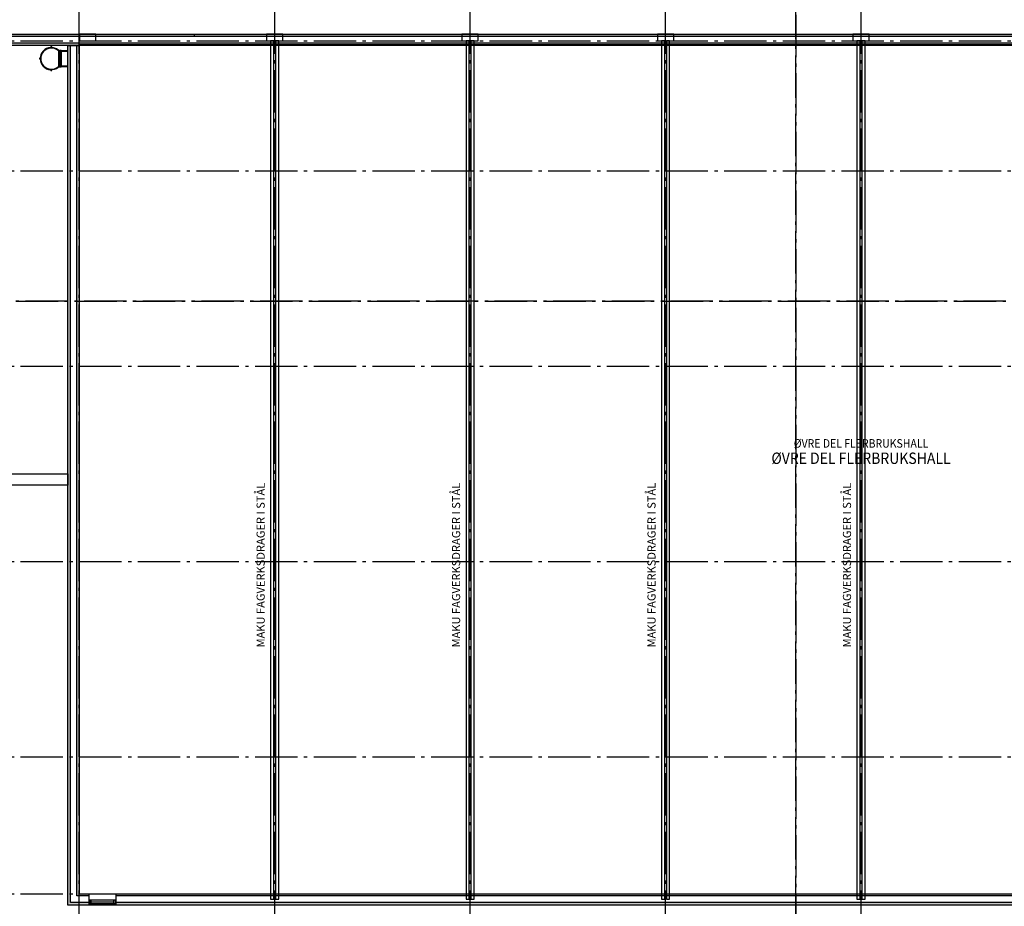
# Model space of a CAD drawing. Extents: x -23114 to 236800, y 2000 to 175653.
# Drawn here: x 150172 to 180399, y 97412 to 124647 of the extents above; entities that cross this region are included whole.
import ezdxf
from ezdxf.enums import TextEntityAlignment as Align

# ---------------------------------------------------------------- set-up
doc = ezdxf.new("R2010")
doc.units = 0
doc.header["$LTSCALE"] = 100
doc.header["$MEASUREMENT"] = 0
doc.linetypes.add('POINTA_CENTER', pattern=[18, 13, -2, 1, -2])
doc.layers.get('0').update_dxf_attribs({"linetype": 'CONTINUOUS'})
for name, color, linetype in [('A222', 3, 'CONTINUOUS'), ('A2238', 5, 'CONTINUOUS'), ('A2312', 64, 'CONTINUOUS'), ('A2312-SKIKT', 8, 'CONTINUOUS'), ('A2334', 30, 'CONTINUOUS'), ('A238', 1, 'CONTINUOUS'), ('A281', 241, 'CONTINUOUS'), ('A806', 3, 'POINTA_CENTER'), ('A806-100', 3, 'POINTA_CENTER'), ('a806-200', 3, 'POINTA_CENTER'), ('A822', 8, 'POINTA_CENTER'), ('A8521', 255, 'CONTINUOUS'), ('A862--A', 1, 'CONTINUOUS'), ('A862--D', 4, 'CONTINUOUS'), ('A862--K', 7, 'CONTINUOUS'), ('A862--T', 3, 'CONTINUOUS'), ('TXT-200', 3, 'CONTINUOUS'), ('TXT-50', 3, 'CONTINUOUS')]:
    doc.layers.add(name, color=color, linetype=linetype)
doc.styles.add('ISO', font='ISO')

# ---------------------------------------------------------------- blocks, each defined once
blk = doc.blocks.new('a179aks')
at = {"layer": 'A822'}
for p, q in [((10200, -6000), (10200, 51000)), ((16200, -6000), (16200, 51000)), ((22200, -6000), (22200, 51000)), ((28200, -6000), (28200, 51000)), ((34200, -6000), (34200, 51000)), ((-7800, 34000), (88200, 34000)), ((-7800, 30000), (88200, 30000)), ((-7800, 24000), (88200, 24000)), ((-7800, 18000), (88200, 18000)), ((-7800, 12000), (88200, 12000)), ((-7800, 7800), (88200, 7800))]:
    blk.add_line(p, q, dxfattribs=at)
blk = doc.blocks.new('179snpil')
at = {"layer": 'A806'}
blk.add_line((32200, 51000), (32200, -8600), dxfattribs=at)
blk.add_lwpolyline([(-7950, 26000), (86050, 26000)], dxfattribs=at)
blk = doc.blocks.new('Romtxt')
at = {"layer": 'A862--A', "style": 'ISO', "width": 0.9}
blk.add_attdef('AREAL', text='', height=125, dxfattribs=at).set_placement((215, -200), align=Align.RIGHT)
at = {"layer": 'A862--D', "style": 'ISO', "oblique": 15, "width": 0.8, "flags": 9}
for tag, p in [('PERSON', (0, -400)), ('MERKN_1', (0, -1000)), ('MERKN_2', (0, -1200))]:
    blk.add_attdef(tag, text='', height=125, dxfattribs=at).set_placement(p, align=Align.CENTER)
at = {"layer": 'A862--D', "style": 'ISO', "width": 0.8, "flags": 9}
for tag, p in [('OMKRETS', (0, -600)), ('HIMLING', (0, -800))]:
    blk.add_attdef(tag, text='', height=125, dxfattribs=at).set_placement(p, align=Align.CENTER)
at = {"layer": 'A862--K', "style": 'ISO', "width": 0.9}
blk.add_attdef('ROMNR', text='', height=200, dxfattribs=at).set_placement((0, 250), align=Align.CENTER)
at = {"layer": 'A862--T', "style": 'ISO', "width": 0.9}
blk.add_attdef('ROMNAVN', text='', height=175, dxfattribs=at).set_placement((0, 0), align=Align.CENTER)
blk = doc.blocks.new('179snpil-100')
at = {"layer": 'A806'}
for p, q in [((54000, 9450), (54000, 61150)), ((107250, 41000), (15850, 41000))]:
    blk.add_line(p, q, dxfattribs=at)
blk = doc.blocks.new('*U767')
at = {"layer": 'A2334'}
for p, q in [((395, 50), (-395, 50)), ((-395, 50), (-395, -50)), ((-345, -50), (-345, 50)), ((-345, 0), (345, 0)), ((345, -50), (345, 50)), ((395, -50), (395, 50)), ((-395, -50), (395, -50))]:
    blk.add_line(p, q, dxfattribs=at)
blk = doc.blocks.new('*U1252')
at = {"color": 0}
for p, q in [((100, 250), (-100, 250)), ((-100, 250), (-100, -250)), ((100, -250), (100, 250)), ((-100, -250), (100, -250))]:
    blk.add_line(p, q, dxfattribs=at)
blk = doc.blocks.new('*U1253')
at = {"color": 0}
for p, q in [((100, 250), (-100, 250)), ((-100, 250), (-100, -250)), ((100, -250), (100, 250)), ((-100, -250), (100, -250))]:
    blk.add_line(p, q, dxfattribs=at)
blk = doc.blocks.new('*U1254')
at = {"color": 0}
for p, q in [((100, 250), (-100, 250)), ((-100, 250), (-100, -250)), ((100, -250), (100, 250)), ((-100, -250), (100, -250))]:
    blk.add_line(p, q, dxfattribs=at)
blk = doc.blocks.new('*U1255')
at = {"color": 0}
for p, q in [((100, 250), (-100, 250)), ((-100, 250), (-100, -250)), ((100, -250), (100, 250)), ((-100, -250), (100, -250))]:
    blk.add_line(p, q, dxfattribs=at)
blk = doc.blocks.new('*U1259')
at = {"color": 0}
for p, q in [((100, 250), (-100, 250)), ((-100, 250), (-100, -250)), ((100, -250), (100, 250)), ((-100, -250), (100, -250))]:
    blk.add_line(p, q, dxfattribs=at)
blk = doc.blocks.new('LEIDER-1')
at = {"layer": 'A281'}
for p, q in [((-340, -296), (-360, -296)), ((-252, -65), (-252, -50)), ((-237, -71), (-237, -50)), ((237, -71), (237, -50)), ((252, -65), (252, -50)), ((360, -296), (340, -296)), ((-340, -321), (-360, -321)), ((360, -321), (340, -321)), ((-13, -648), (-13, -668)), ((12, -648), (12, -668))]:
    blk.add_line(p, q, dxfattribs=at)
for points in [[(-260, 0), (-230, 0), (-230, -50), (-260, -50)], [(-245, 180), (-230, 180), (-230, 200), (-245, 200)], [(-242, 0), (-232, 0), (-232, 180), (-242, 180)], [(220, 0), (220, -75), (-220, -75), (-220, 0)], [(230, 180), (245, 180), (245, 200), (230, 200)], [(230, 0), (260, 0), (260, -50), (230, -50)], [(233, 0), (243, 0), (243, 180), (233, 180)], [(195, -25), (195, -50), (-195, -50), (-195, -25)]]:
    blk.add_lwpolyline(points, close=True, dxfattribs=at)
blk.add_lwpolyline([(-262, -91, 2.127114), (262, -91, 2.127114)], format="xyb", dxfattribs=at)
for centre, radius, start, end in [((0, -308), 360, 178.0102, 181.9898), ((0, -308), 325, 139.8389, 40.1611), ((-297, -64), 44.8, 318.3611, 358.4169), ((-279, -71), 41.1, 317.3356, 359.6264), ((279, -71), 41.1, 180.3736, 222.6644), ((297, -64), 44.5, 181.517, 220.6094), ((0, -308), 360, 358.0102, 1.9898), ((0, -308), 360, 268.0102, 271.9898)]:
    blk.add_arc(centre, radius, start, end, dxfattribs=at)

msp = doc.modelspace()

# ---------------------------------------------------------------- hatches: boundary and pattern name
at = {"layer": 'A8521'}
for points in [[(141730, 124130), (141800, 124200), (199650, 124200), (199650, 124130)], [(141450, 123850), (141530, 123930), (199650, 123930), (199650, 123850)], [(151650, 123850), (151730, 123850), (151730, 97530), (151650, 97450)], [(151930, 123850), (152000, 123850), (152000, 97800), (151930, 97730)]]:
    msp.add_hatch(color=256, dxfattribs=at).paths.add_polyline_path(points, flags=0)
h = msp.add_hatch(color=256, dxfattribs=at)
h.paths.add_polyline_path([(151930, 97730), (152000, 97800), (152307, 97800), (152307, 97730)], flags=0)
h.paths.add_polyline_path([(153122, 97730), (153122, 97800), (199550, 97800), (199550, 97730)], flags=0)
h = msp.add_hatch(color=256, dxfattribs=at)
h.paths.add_polyline_path([(152307, 97530), (152307, 97450), (151650, 97450), (151730, 97530)], flags=0)
h.paths.add_polyline_path([(199550, 97530), (199550, 97450), (153122, 97450), (153122, 97530)], flags=0)

# ---------------------------------------------------------------- linework, layer by layer
at = {"layer": 'A2238'}
msp.add_line((152000, 123880), (199800, 123880), dxfattribs=at)
for points in [[(157875, 97630), (157975, 97630), (157975, 124000), (157875, 124000)], [(158025, 97630), (158125, 97630), (158125, 124000), (158025, 124000)], [(163875, 97630), (163975, 97630), (163975, 124000), (163875, 124000)], [(164025, 97630), (164125, 97630), (164125, 124000), (164025, 124000)], [(169875, 97630), (169975, 97630), (169975, 124000), (169875, 124000)], [(170025, 97630), (170125, 97630), (170125, 124000), (170025, 124000)], [(175875, 97630), (175975, 97630), (175975, 124000), (175875, 124000)], [(176025, 97630), (176125, 97630), (176125, 124000), (176025, 124000)]]:
    msp.add_lwpolyline(points, close=True, dxfattribs=at)
at = {"layer": 'A2312'}
for p, q in [((141800, 124200), (199650, 124200)), ((199650, 123850), (141450, 123850)), ((151650, 97450), (151650, 123850)), ((151650, 123850), (152000, 123850)), ((152000, 123850), (152000, 97800)), ((141800, 110700), (151650, 110700)), ((151650, 110700), (151650, 110350)), ((151650, 110350), (141450, 110350)), ((152000, 97800), (152307, 97800)), ((152307, 97450), (152307, 97800)), ((153122, 97800), (153122, 97450)), ((153122, 97800), (199550, 97800)), ((152307, 97450), (151650, 97450)), ((199550, 97450), (153122, 97450))]:
    msp.add_line(p, q, dxfattribs=at)
at = {"layer": 'A2312-SKIKT'}
for p, q in [((199650, 124130), (141730, 124130)), ((155525, 124205), (155525, 124165)), ((199650, 123930), (141530, 123930)), ((151730, 97530), (151730, 123850)), ((151930, 97730), (151930, 123850)), ((152307, 97730), (151930, 97730)), ((199550, 97730), (153122, 97730)), ((152307, 97530), (151730, 97530)), ((199550, 97530), (153122, 97530))]:
    msp.add_line(p, q, dxfattribs=at)
at = {"layer": 'A238'}
for p, q in [((152307, 97800), (153122, 97800)), ((153122, 97450), (152307, 97450))]:
    msp.add_line(p, q, dxfattribs=at)

# ---------------------------------------------------------------- block references
at = {"layer": 'A222', "rotation": 90}
for name, p in [('*U1259', (152260, 124100)), ('*U1252', (158000, 124100)), ('*U1253', (164000, 124100)), ('*U1254', (170000, 124100)), ('*U1255', (176000, 124100))]:
    msp.add_blockref(name, p, dxfattribs=at)
at = {"layer": 'A2334'}
msp.add_blockref('*U767', (152714.5, 97550), dxfattribs=at)
at = {"layer": 'A281', "rotation": 270}
msp.add_blockref('LEIDER-1', (151450, 123450), dxfattribs=at)
at = {"layer": 'A806-100'}
msp.add_blockref('179snpil-100', (120000, 75000), dxfattribs=at)
at = {"layer": 'a806-200'}
msp.add_blockref('179snpil', (141800, 90000), dxfattribs=at)
at = {"layer": 'A822'}
msp.add_blockref('a179aks', (141800, 90000), dxfattribs=at)
at = {"layer": 'TXT-200'}
ref = msp.add_blockref('Romtxt', (176000, 111000), dxfattribs=dict(at, xscale=2, yscale=2, zscale=2))
ref.add_attrib('ROMNAVN', 'ØVRE DEL FLERBRUKSHALL', dxfattribs={"layer": 'A862--T', "height": 350, "style": 'ISO', "width": 0.9}).set_placement((176000, 111000), align=Align.CENTER)
at = {"layer": 'TXT-50'}
ref = msp.add_blockref('Romtxt', (176000, 111500), dxfattribs=dict(at, xscale=1.5, yscale=1.5, zscale=1.5))
ref.add_attrib('ROMNAVN', 'ØVRE DEL FLERBRUKSHALL', dxfattribs={"layer": 'A862--T', "height": 262.5, "style": 'ISO', "width": 0.9}).set_placement((176000, 111500), align=Align.CENTER)

# ---------------------------------------------------------------- texts
at = {"layer": 'A2238', "style": 'ISO'}
for p in [(157694.53, 105364.67), (163694.53, 105364.67), (169694.53, 105364.67), (175694.53, 105364.67)]:
    msp.add_text('MAKU FAGVERKSDRAGER I STÅL', height=250, rotation=90, dxfattribs=at).set_placement(p)

doc.saveas('drawing.dxf')
